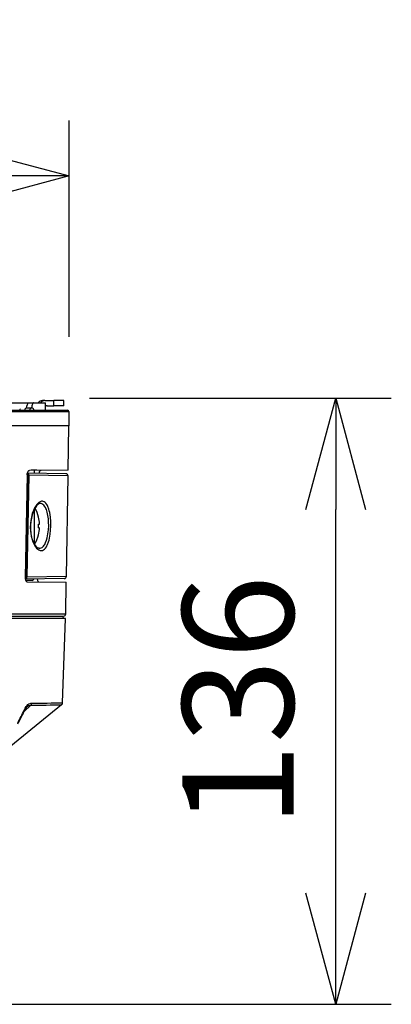
# Model space of a CAD drawing. Units: millimetres. Extents: x 2278 to 2413, y 615 to 729.
# Drawn here: x 2347 to 2355, y 695 to 717 of the extents above; entities that cross this region are included whole.
import ezdxf

# ---------------------------------------------------------------- set-up
doc = ezdxf.new("R2010")
doc.units = ezdxf.units.MM
doc.layers.add('GAIKEI', color=7, linetype='Continuous')
doc.layers.add('SUNPO', color=3, linetype='Continuous')
doc.styles.get("Standard").update_dxf_attribs({"font": 'monotxt.shx', "bigfont": 'bigfont.shx'})
doc.dimstyles.get("Standard").update_dxf_attribs({"dimscale": 0, "dimtxt": 2.5, "dimasz": 2.5, "dimexe": 1.25, "dimexo": 2, "dimtad": 1, "dimdec": 8, "dimtxsty": 'Standard', "dimblk": 'OPEN30', "dimcen": 2.5, "dimadec": 8, "dimazin": 2, "dimtfac": 1, "dimtdec": 8, "dimtmove": 0, "dimatfit": 3, "dimldrblk": 'OPEN30', "dimfxl": 1, "dimfrac": 2, "dimarcsym": 0})

# ---------------------------------------------------------------- blocks, each defined once
blk = doc.blocks.new('_Open30')
at = {"color": 0, "linetype": 'ByBlock', "lineweight": -2}
for p, q in [((-1, 0.2679), (0, 0)), ((0, 0), (-1, -0.2679)), ((0, 0), (-1, 0))]:
    blk.add_line(p, q, dxfattribs=at)
blk = doc.blocks.new('*D1')
at = {"layer": 'Defpoints', "color": 0, "ltscale": 0.3}
for p in [(2346.693, 708.675), (2354.229, 708.675), (2340.504, 695.045)]:
    blk.add_point(p, dxfattribs=at)
at = {"layer": 'SUNPO', "color": 0, "lineweight": -2, "ltscale": 0.3}
for p, q in [((2348.693, 708.675), (2355.479, 708.675)), ((2354.229, 697.545), (2354.229, 706.175)), ((2342.504, 695.045), (2355.479, 695.045))]:
    blk.add_line(p, q, dxfattribs=at)
at = {"layer": 'SUNPO', "color": 0, "lineweight": -2, "ltscale": 0.3, "xscale": 2.5, "yscale": 2.5, "zscale": 2.5}
for p, rotation in [((2354.229, 708.675), 90.0004769999985), ((2354.229, 695.045), 270.0004769999985)]:
    blk.add_blockref('_Open30', p, dxfattribs=dict(at, rotation=rotation))
at = {"layer": 'SUNPO', "color": 0, "ltscale": 0.3, "insert": (2352.354, 701.86), "char_height": 2.5, "attachment_point": 5, "rotation": 90.0005}
blk.add_mtext('136', dxfattribs=at)
blk = doc.blocks.new('*D2')
at = {"layer": 'Defpoints', "color": 0, "ltscale": 0.3}
for p in [(2348.229, 713.675), (2332.779, 708.055), (2348.229, 708.054)]:
    blk.add_point(p, dxfattribs=at)
at = {"layer": 'SUNPO', "color": 0, "lineweight": -2, "ltscale": 0.3}
for p, q in [((2332.779, 710.055), (2332.779, 714.925)), ((2348.229, 710.054), (2348.229, 714.925)), ((2335.279, 713.675), (2345.729, 713.675))]:
    blk.add_line(p, q, dxfattribs=at)
at = {"layer": 'SUNPO', "color": 0, "lineweight": -2, "ltscale": 0.3, "xscale": 2.5, "yscale": 2.5, "zscale": 2.5, "rotation": 180}
blk.add_blockref('_Open30', (2332.779, 713.675), dxfattribs=at)
at = {"layer": 'SUNPO', "color": 0, "lineweight": -2, "ltscale": 0.3, "xscale": 2.5, "yscale": 2.5, "zscale": 2.5}
blk.add_blockref('_Open30', (2348.229, 713.675), dxfattribs=at)
at = {"layer": 'SUNPO', "color": 0, "ltscale": 0.3, "insert": (2340.504, 715.55), "char_height": 2.5, "attachment_point": 5}
blk.add_mtext('φ155', dxfattribs=at)

msp = doc.modelspace()

# ---------------------------------------------------------------- linework, layer by layer
at = {"layer": 'GAIKEI', "color": 1, "ltscale": 0.3}
for points in [[(2346.9353315, 708.57484355), (2347.3418287, 708.57484355)], [(2347.37516, 708.45484385), (2347.264314, 708.45484385)], [(2347.2741926, 708.45484385), (2347.2820661, 708.49959025), (2347.2934309, 708.53721235), (2347.3002424, 708.55206215), (2347.307646, 708.56355815), (2347.3165998, 708.57196875), (2347.3257673, 708.57484355)], [(2347.3257673, 708.57484355), (2347.4377332, 708.57484355)], [(2347.4134657, 708.45484385), (2347.37516, 708.45484385)], [(2347.4377332, 708.57484355), (2347.4310773, 708.57334665), (2347.4244886, 708.56891705), (2347.4166181, 708.55963055), (2347.4092756, 708.54658425), (2347.4017561, 708.52786785), (2347.3952894, 708.50583415), (2347.3858686, 708.45484385)], [(2347.4377332, 708.57484355), (2347.7036604, 708.57484355)], [(2347.5835462, 708.57484355), (2347.5836591, 708.57484355)], [(2347.6860334, 708.62484355), (2347.633769, 708.62484355)], [(2347.6860334, 708.62484355), (2347.8892561, 708.62484355)], [(2347.7036604, 708.40484235), (2347.7036604, 708.57484355)], [(2347.7357893, 708.50484235), (2347.8892561, 708.50484235)], [(2347.8892561, 708.50484235), (2347.8892561, 708.62484355)], [(2348.1131208, 708.62484355), (2347.8892561, 708.62484355)], [(2348.1131208, 708.50484235), (2347.8892561, 708.50484235)], [(2348.1131208, 708.50484235), (2348.1131208, 708.62484355)], [(2336.8027815, 708.37536695), (2348.2230665, 708.37536695)], [(2348.2286512, 708.05536725), (2336.800102, 708.05536725)], [(2348.2286512, 708.05432045), (2336.800102, 708.05432045)], [(2348.2286512, 708.05432045), (2348.2286512, 708.05536725)], [(2347.3018903, 706.94377355), (2347.2563306, 704.65511855)], [(2347.327931, 706.94320295), (2347.2823347, 704.65459515)], [(2347.2876905, 706.94402075), (2347.3018903, 706.94377355)], [(2347.3018903, 706.94377355), (2347.3014173, 706.96086035), (2347.2993543, 706.97652505), (2347.2957105, 706.98842995), (2347.2927992, 706.99270395)], [(2347.327931, 706.94320295), (2347.3255079, 706.96184155), (2347.3177534, 706.97809215), (2347.3088758, 706.98726265), (2347.2981428, 706.99271765), (2347.2930097, 706.99377055)], [(2347.3018903, 706.94377355), (2347.327931, 706.94320295)], [(2348.2086988, 706.92792885), (2347.327931, 706.94320295)], [(2347.4926649, 707.05484235), (2347.3766035, 707.05484235)], [(2347.4536604, 706.99111555), (2347.4536604, 707.05484235)], [(2347.5036604, 707.05484235), (2347.4926649, 707.05484235)], [(2347.5036604, 707.05484235), (2347.5036604, 707.05595315)], [(2347.818675, 705.80396955), (2347.8175092, 705.90537635), (2347.8101209, 706.00439375), (2347.8035505, 706.05517195), (2347.7950941, 706.10388405), (2347.7861066, 706.14440835), (2347.7756178, 706.18256755), (2347.7546064, 706.24023965), (2347.7425123, 706.26558145), (2347.7293928, 706.28827275), (2347.7103864, 706.31403425), (2347.6897932, 706.33423995), (2347.6678205, 706.34853895), (2347.6494978, 706.35555035), (2347.6306348, 706.35861735), (2347.6113874, 706.35775675), (2347.5968061, 706.35457835), (2347.5821699, 706.34927595), (2347.5530317, 706.33254775), (2347.5245069, 706.30814435), (2347.506822, 706.28882365), (2347.4897047, 706.26681435), (2347.4723371, 706.24081035), (2347.4558515, 706.21221535), (2347.4267225, 706.14997625), (2347.4021101, 706.08034585), (2347.3826612, 706.00492475), (2347.3688856, 705.92530745), (2347.3626051, 705.86501385), (2347.3597028, 705.80396955)], [(2347.5782514, 706.30963665), (2347.5632429, 706.30699995), (2347.5426679, 706.29705725), (2347.5210676, 706.28022985), (2347.4991468, 706.25698925), (2347.4734754, 706.22159035), (2347.4475263, 706.17543865), (2347.4239973, 706.12178565), (2347.4018568, 706.05564345), (2347.3841047, 705.98209455), (2347.3717451, 705.90296855), (2347.3655531, 705.82053145), (2347.3650983, 705.80387335)], [(2347.7719648, 705.80484235), (2347.7712812, 705.88605875), (2347.7658643, 705.96566085), (2347.7555799, 706.04177625), (2347.7402815, 706.11238015), (2347.7216016, 706.17086255), (2347.7106306, 706.19709395), (2347.6985914, 706.22102125), (2347.6809461, 706.24897985), (2347.6615919, 706.27202375), (2347.6407026, 706.28978035), (2347.62068, 706.30106425), (2347.5997907, 706.30768965), (2347.5782514, 706.30963665)], [(2347.4536604, 706.16830825), (2347.4536604, 706.18739545)], [(2347.4536604, 705.39317695), (2347.4536604, 706.16830825)], [(2347.542436, 706.00469585), (2347.5434614, 706.00484535)], [(2347.3597028, 705.80396955), (2347.3610517, 705.72489235), (2347.3681348, 705.64722055), (2347.3807905, 705.57241585), (2347.3987196, 705.50193705), (2347.4109632, 705.46474225), (2347.4246442, 705.42965315), (2347.4387251, 705.39881055), (2347.4538831, 705.37027815), (2347.4762983, 705.33519665), (2347.5002485, 705.30543895), (2347.525395, 705.28153295), (2347.5514417, 705.26394265), (2347.5779127, 705.25316845), (2347.6043928, 705.24953685), (2347.6304609, 705.25322945), (2347.655705, 705.26426005), (2347.6783277, 705.28114085), (2347.6996229, 705.30402295), (2347.71938, 705.33247755), (2347.7330976, 705.35716625), (2347.7458234, 705.38446115), (2347.7681989, 705.44586405), (2347.7793531, 705.48533395), (2347.7890974, 705.52699195), (2347.8044019, 705.61548225), (2347.8142316, 705.70862645), (2347.818675, 705.80396955)], [(2347.5573377, 705.30041575), (2347.5413374, 705.30341565), (2347.5234296, 705.31229165), (2347.502635, 705.32875585), (2347.4790876, 705.35500105), (2347.4545118, 705.39168165), (2347.4297285, 705.44050055), (2347.4096906, 705.49220045), (2347.3915998, 705.55440135), (2347.377638, 705.62303385), (2347.3685743, 705.69652935), (2347.3649549, 705.77295755), (2347.3650983, 705.80387335)], [(2347.542436, 705.84410925), (2347.5666731, 705.84469525)], [(2347.5573377, 705.30041575), (2347.5802442, 705.30261455), (2347.602577, 705.31002265), (2347.6240888, 705.32256995), (2347.6391126, 705.33485635), (2347.6535139, 705.34970015), (2347.6680128, 705.36809305), (2347.6816724, 705.38907085), (2347.703462, 705.43159555), (2347.722328, 705.48049995), (2347.7381788, 705.53469155), (2347.7480726, 705.57813635), (2347.7562544, 705.62346715), (2347.7675459, 705.71808085), (2347.7719648, 705.80484235)], [(2347.542436, 705.76557535), (2347.5666731, 705.76498945)], [(2347.542436, 705.76411055), (2347.5666731, 705.76469645)], [(2347.5434614, 705.60484235), (2347.542436, 705.60469885)], [(2347.5424665, 705.76469645), (2347.5666731, 705.76469645)], [(2347.5424818, 705.76498945), (2347.5666731, 705.76498945)], [(2347.5425092, 705.60498575), (2347.5434614, 705.60484235)], [(2347.2424848, 704.65487745), (2347.2563306, 704.65511855)], [(2347.24615, 704.60537945), (2347.2484266, 704.60749885), (2347.2522657, 704.61611095), (2347.2554304, 704.63332135), (2347.2563398, 704.65349035)], [(2347.2462019, 704.60499795), (2347.2572767, 704.60797035), (2347.2670972, 704.61488105), (2347.2751814, 704.62559125), (2347.2803632, 704.63875345), (2347.2823255, 704.65394355)], [(2347.2563306, 704.65511855), (2347.2823347, 704.65459515)], [(2347.2563306, 704.65511855), (2347.2563398, 704.65349035)], [(2347.3981641, 704.57484355), (2347.2568098, 704.57484355)], [(2348.1692731, 704.66932445), (2347.2823194, 704.65394355)], [(2347.2823347, 704.65459515), (2347.2823255, 704.65394355)], [(2347.4036604, 704.57484355), (2347.3981641, 704.57484355)], [(2347.4036604, 704.57484355), (2347.4370985, 704.60828165)], [(2347.5135603, 704.60961675), (2347.5172193, 704.59077675), (2347.5226179, 704.57400885), (2347.5278059, 704.56313085), (2347.5337812, 704.55432355), (2347.5430585, 704.54616765), (2347.552992, 704.54330365)], [(2336.8355024, 703.82397075), (2348.1548109, 703.82397075)], [(2347.2216108, 701.66011575), (2347.2427137, 701.70207595), (2347.2645734, 701.73926915), (2347.2850813, 701.76740335), (2347.3060133, 701.78880385), (2347.3282392, 701.80358045), (2347.3527998, 701.81184915), (2347.3722303, 701.81423105), (2347.3872266, 701.81474525)], [(2347.3670362, 701.77003705), (2347.2185468, 701.63165355)], [(2347.2867017, 701.74198835), (2347.2714002, 701.72483595), (2347.2508619, 701.69389715), (2347.2277601, 701.65067975), (2347.2224073, 701.63962325)], [(2347.2867017, 701.74198675), (2347.2995161, 701.75237035), (2347.3122968, 701.75992195), (2347.3274793, 701.76565315), (2347.3377241, 701.76790075), (2347.3670362, 701.77003705)]]:
    msp.add_lwpolyline(points, dxfattribs=at)
for points in [[(2347.63376923, 708.62485152, 0.2422233966), (2347.53678266, 708.57483784)], [(2347.68603363, 708.62485154, 0.2422303395), (2347.58904523, 708.57483531)], [(2347.73579, 708.50484457, 0.1779677449), (2347.70366424, 708.49302292)], [(2347.54346143, 706.00484427, 0.066939275), (2347.46286386, 706.20411088)], [(2347.56667391, 705.84498951, 0.0503673026), (2347.54243763, 706.00498845)], [(2347.56667408, 705.84469694, 0.0503653167), (2347.54243788, 706.00469451)], [(2347.54346027, 705.80499636, 0.0129952488), (2347.54243596, 705.84557558)], [(2347.54243626, 705.76411012, 0.0256150431), (2347.54243626, 705.84410959)], [(2347.45463327, 705.39146706, 0.0720288472), (2347.54346227, 705.60484161)], [(2347.54243818, 705.60469778, 0.0503612878), (2347.56667432, 705.76469671)], [(2347.25634148, 704.65350816, 0.012315273), (2347.2823276, 704.65392451)], [(2347.367076, 701.76999414, 0.2055427925), (2347.38717721, 701.81474574)], [(2347.38722478, 701.81474174, 0.0011831505), (2348.08598613, 701.82814964)], [(2347.07590123, 701.3716347, 0.0086108863), (2347.22161048, 701.66011499)], [(2347.07672732, 701.34974273, 0.0082366393), (2347.22234566, 701.63956085)], [(2347.22244063, 701.63951942, 0.2226356512), (2347.22152663, 701.66007083)], [(2347.36703642, 701.77003467, 0.0011843155), (2348.06369726, 701.78339175)]]:
    msp.add_lwpolyline(points, format="xyb", dxfattribs=at)
at = {"layer": 'GAIKEI', "color": 7, "linetype": 'Continuous'}
for points in [[(2336.8171613, 708.40484235), (2348.1930708, 708.40484235)], [(2347.7403394, 708.40484235), (2348.0817945, 708.40484235)], [(2348.2230665, 708.37536695), (2348.2286512, 708.05536725)], [(2348.2113325, 707.06212685), (2348.2286512, 708.05432045)], [(2347.2878889, 706.95407325), (2347.2423109, 704.64601055)], [(2347.2878889, 706.95407325), (2347.291319, 706.98600835), (2347.2999799, 707.01470255), (2347.3129957, 707.03722145), (2347.327168, 707.04999915), (2347.3347883, 707.05336225), (2347.3425367, 707.05454625)], [(2348.1595777, 706.97879405), (2347.2930982, 706.99391855)], [(2348.2113325, 707.06212685), (2347.3425367, 707.05454625)], [(2347.5585981, 706.98928445), (2347.5628828, 707.00835945), (2347.5688398, 707.02536235), (2347.5744184, 707.03646765), (2347.5807356, 707.04548105), (2347.5903547, 707.05384285), (2347.6004896, 707.05679695)], [(2348.1692731, 704.66932445), (2348.2086958, 706.92792885)], [(2347.2423109, 704.64601055), (2347.2444959, 704.61411205), (2347.2521101, 704.58533545), (2347.2577375, 704.57309795), (2347.2643934, 704.56277075), (2347.278166, 704.55005715), (2347.2856733, 704.54673375), (2347.2933668, 704.54556955)], [(2348.1201521, 704.62020485), (2347.2463331, 704.60495215)], [(2347.2933668, 704.54556955), (2348.1672712, 704.53794325)], [(2348.1548109, 703.82397075), (2348.1672712, 704.53794325)], [(2336.8594709, 703.77484355), (2348.104817, 703.77484355)], [(2348.152223, 703.72484355), (2340.5036604, 703.72484355)], [(2348.0859907, 701.82820505), (2348.152223, 703.72484355)], [(2348.0936597, 703.77484355), (2348.0945325, 703.72484355)], [(2348.0637067, 701.78344645), (2346.0231672, 700.12731395)]]:
    msp.add_lwpolyline(points, dxfattribs=at)
for points in [[(2348.22306623, 708.37536713, 0.4091108167), (2348.1930708, 708.40484355)], [(2348.20869726, 706.92792903, 0.4142161899), (2348.15957708, 706.97879402)], [(2348.12015446, 704.62020489, 0.4040289362), (2348.16927466, 704.66932464)], [(2348.104817, 703.77484355, 0.4091108167), (2348.15480938, 703.82397093)], [(2348.06370477, 701.78344621, 0.2168391221), (2348.0859898, 701.82820533)]]:
    msp.add_lwpolyline(points, format="xyb", dxfattribs=at)
at = {"layer": 'GAIKEI', "color": 1, "ltscale": 0.3}
for centre, major_axis, ratio, start_param, end_param in [((2347.264314, 708.35484385), (0, -0.1), 0.38305, 3.1415926536, 4.1888013509), ((2347.37516, 708.35484385), (0, -0.1), 0.38305, 3.1415926536, 4.1888229537), ((2347.4134657, 708.35484385), (0, -0.1), 0.38305, 2.0943638559, 3.1415926536), ((2347.0627576, 707.55394515), (-0.05714722, -0.88088837), 0.068067, 2.8842744753, 3.1459902636)]:
    msp.add_ellipse(centre, major_axis=major_axis, ratio=ratio, start_param=start_param, end_param=end_param, dxfattribs=at)

# ---------------------------------------------------------------- dimensions: what is measured, and where the dimension line sits
at = {"layer": 'SUNPO', "color": 3, "ltscale": 0.3}
dim = msp.add_linear_dim(base=(2348.2286512, 713.67484355), p1=(2332.7786695, 708.05536725), p2=(2348.2286512, 708.05432045), text='φ155', dimstyle='Standard', override={"dimscale": 1}, dxfattribs=at)
dim.commit()
dim.dimension.update_dxf_attribs({"geometry": '*D2', "text_midpoint": (2340.50366035, 713.67484355), "dimtype": 128})
dim = msp.add_linear_dim(base=(2354.22864603, 708.67490629), p1=(2340.50366102, 695.04484415), p2=(2346.6927717, 708.67484355), angle=90.000477, text='136', dimstyle='Standard', override={"dimscale": 1}, dxfattribs=at)
dim.commit()
dim.dimension.update_dxf_attribs({"geometry": '*D1', "text_midpoint": (2354.22870277, 701.85993236), "dimtype": 128})

doc.saveas('drawing.dxf')
